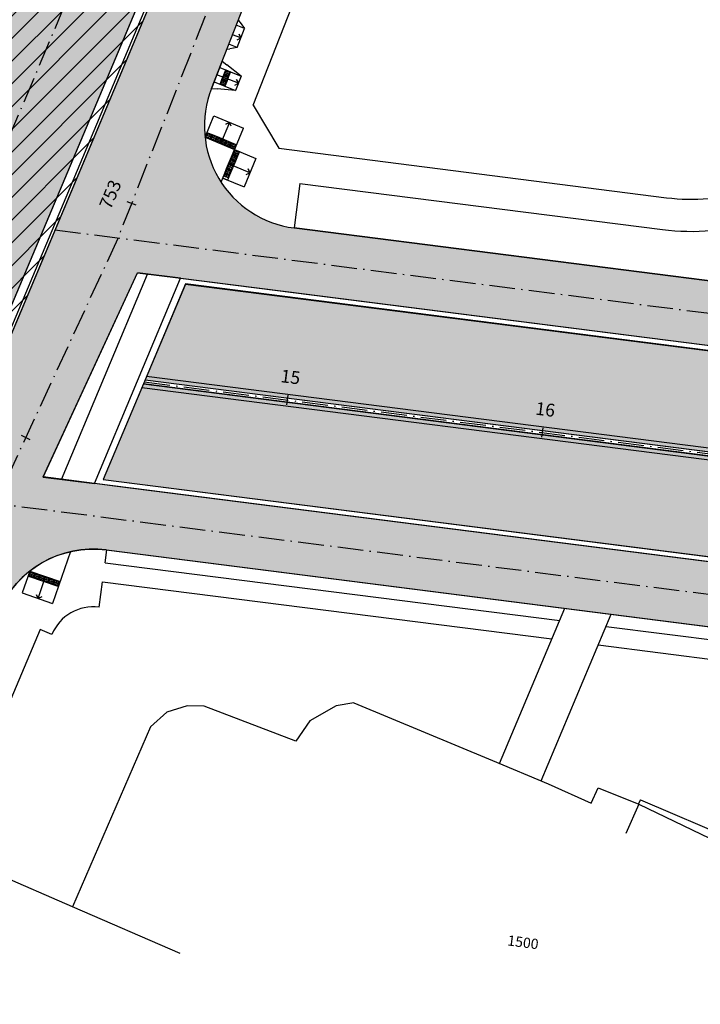
# Model space of a CAD drawing. Extents: x -315 to 4091, y -184 to 2219.
# Drawn here: x 511 to 564, y 1702 to 1779 of the extents above; entities that cross this region are included whole.
import ezdxf
from ezdxf.enums import TextEntityAlignment as Align

# ---------------------------------------------------------------- set-up
doc = ezdxf.new("R2010")
doc.units = 0
doc.header["$MEASUREMENT"] = 0
doc.linetypes.add('LIN3', pattern=[3, 2, -0.5, 0, -0.5])
doc.layers.get('0').update_dxf_attribs({"linetype": 'CONTINUOUS'})
for name, color, linetype in [('A-02', 2, 'CONTINUOUS'), ('BORDO DE RUA', 3, 'CONTINUOUS'), ('HACHURA 4', 251, 'CONTINUOUS'), ('HACHURA 5', 250, 'CONTINUOUS'), ('MEIO FIO NÍVEL PISO VIADUTO', 3, 'CONTINUOUS'), ('NÍVEL VITOR FERREIRA', 51, 'CONTINUOUS'), ('PG-EIXO', 3, 'LIN3'), ('PG-EST', 2, 'CONTINUOUS'), ('VIADUTO', 7, 'CONTINUOUS')]:
    doc.layers.add(name, color=color, linetype=linetype)
doc.styles.add('2mm', font='simplex', dxfattribs={"height": 2})
doc.styles.add('PLANTA', font='romans.shx', dxfattribs={"height": 1.25})

# ---------------------------------------------------------------- blocks, each defined once
blk = doc.blocks.new('lbl_tic')
at = {"lineweight": -2}
blk.add_line((-6.984919309616089e-10, -0.02498999889940023), (-3.492459654808044e-10, 0.02498999892850406), dxfattribs=at)
blk = doc.blocks.new('RAMPA-1')
at = {"color": 250}
for points, elevation in [([(-1.200000000885211, 0.900000000372529), (-0.7999999996973202, 0.9000000013038516), (-0.8000000002793968, 0.5000000009313226), (-1.200000000303135, 0.5000000009308678), (-1.200000000885211, 0.900000000372529)], -1.179177000193576e-07), ([(-0.7999999996973202, 0.9000000013038516), (-0.4000000008381903, 0.900000000372529), (-0.3999999989755452, 0.5000000009317773), (-0.8000000002793968, 0.5000000009313226), (-0.7999999996973202, 0.9000000013038516)], -1.179177000193577e-07), ([(-0.4000000008381903, 0.900000000372529), (-6.994014274686085e-10, 0.9000000003720743), (-1.168700709829189e-10, 0.5000000018630999), (-0.3999999989755452, 0.5000000009317773), (-0.4000000008381903, 0.900000000372529)], -1.179177000193577e-07)]:
    blk.add_lwpolyline(points, dxfattribs=dict(at, elevation=elevation))
for centre in [(-1.134000000427932, 0.8340000007301569), (-0.9999999996512088, 0.8340000007301569), (-0.866000000038639, 0.8339999997988343), (-0.7340000002882334, 0.8340000007301569), (-0.6000000007920789, 0.8340000016614795), (-0.4660000011790544, 0.8340000016614795), (-0.3340000002649504, 0.8340000007301569), (-0.2000000007687959, 0.8340000016614795), (-0.06599999987520278, 0.8340000007301569), (-1.134000000776723, 0.7000000011175871), (-1.134000001125969, 0.5659999996423721), (-1.000000000000455, 0.7000000011171323), (-1.000000000349246, 0.56600000057324), (-0.8660000005043003, 0.7000000011171323), (-0.8659999996889383, 0.5660000015050173), (-0.7339999995897415, 0.7000000011175871), (-0.7339999998225721, 0.5659999996423721), (-0.6000000011413249, 0.7000000001862645), (-0.6000000003264176, 0.5660000005736947), (-0.4660000003646019, 0.7000000011175871), (-0.4660000007138478, 0.5660000005736947), (-0.3340000006141963, 0.7000000011175871), (-0.3339999997992891, 0.5660000005736947), (-0.1999999998374733, 0.7000000001858098), (-0.2000000003031346, 0.5660000015050173), (-0.06600000034086406, 0.7000000011171323), (-0.06600000069056478, 0.5660000015050173)]:
    blk.add_circle(centre, 0.03000000000034119, dxfattribs=at)
at = {"layer": 'A-02', "color": 51}
for p, q in [((-1.200000001350872, 1.800000000745058), (-1.607349536847778, 0.4313055537641048)), ((-1.199999998906151, 9.313225746154785e-10), (-1.200000001350872, 1.800000000745058)), ((-1.200000001350872, 1.800000000745058), (-1.164607965620235e-09, 1.800000000745058)), ((-1.164607965620235e-09, 1.800000000745058), (0.4073495384072885, 0.4313055537636501)), ((0, 0), (-1.164607965620235e-09, 1.800000000745058))]:
    blk.add_line(p, q, dxfattribs=at)
blk = doc.blocks.new('RAMPA-CILCOVIA')
at = {"layer": 'A-02', "color": 51}
for p, q in [((-2.273736754432321e-13, 0.7000065194786202), (-0.3000000000001819, 0.1928121336119375)), ((-2.273736754432321e-13, 0.7000065194786202), (0, 0)), ((0, 0.7000065194787339), (1.599999999999682, 0.7000065194795297)), ((1.599999999999795, 0.7000065194797571), (1.600000000000136, 0)), ((1.899999999999864, 0.2000065189005227), (1.599999999999795, 0.7000065194797571))]:
    blk.add_line(p, q, dxfattribs=at)

msp = doc.modelspace()

# ---------------------------------------------------------------- hatches: boundary and pattern name
h = msp.add_hatch(color=41)
edge = h.paths.add_edge_path()
edge.add_line((654.4216014535132, 1752.904000187767), (650.7652732979086, 1749.493536228343))
edge.add_arc((650.0340392510516, 1748.81140957682), 1.000000000000165, -97.25623592901172, 43.0100514436736, ccw=False)
edge.add_line((649.9077323153315, 1747.819418368195), (636.4740778449432, 1749.529880836942))
edge.add_arc((636.6003847806633, 1750.521872045567), 0.9999999999996882, 140.6535995841282, 262.7437640709867, ccw=False)
edge.add_line((635.827057761825, 1751.155879397206), (631.9604100846782, 1754.325900806808))
edge.add_arc((624.2271147298488, 1760.665943626459), 10.00000000000138, 262.7446258070852, 320.6538270159166, ccw=False)
edge.add_line((622.9641945695794, 1750.7460125446), (532.2088522102904, 1762.301587931841))
edge.add_line((532.2088522102904, 1762.301587931841), (531.5773175313607, 1757.341631886853))
edge.add_line((531.5773175313607, 1757.341631886853), (636.9087179355229, 1743.93013558886))
edge.add_line((636.9087179355229, 1743.93013558886), (636.8581951612578, 1743.533339105643))
edge.add_line((636.8581951612578, 1743.533339105643), (523.745879968279, 1757.935553358785))
edge.add_line((523.745879968279, 1757.935553358785), (520.6024238895507, 1750.472826239952))
edge.add_line((520.6024238895507, 1750.472826239952), (659.7209437361107, 1732.759328584237))
edge.add_arc((688.7705229535686, 1960.917435929335), 230.0000000000187, 262.7440192117074, 265.0374122283883)
edge.add_line((668.8743172055174, 1731.779614963786), (675.0660028527363, 1731.241986339035))
edge.add_line((675.0660028527363, 1731.241986339035), (676.6434071186486, 1743.088440461464))
edge.add_line((676.6434071186486, 1743.088440461464), (672.5706217881743, 1743.607014648935))
edge.add_arc((676.359570387136, 1773.366783944317), 29.99999999999875, 223.0073984320518, 262.74426362780105, ccw=False)
h = msp.add_hatch(color=41)
edge = h.paths.add_edge_path()
edge.add_line((520.4736357153597, 1750.167076461344), (517.3380656534518, 1742.723071153827))
edge.add_line((517.3380656534518, 1742.723071153827), (634.8499148828523, 1727.760678886928))
edge.add_line((634.8499148828523, 1727.760678886928), (634.7993921085917, 1727.36388240373))
edge.add_line((634.7993921085917, 1727.36388240373), (518.2141256630648, 1742.208295971806))
edge.add_line((518.2141256630648, 1742.208295971806), (517.5825909846335, 1737.248339930621))
edge.add_line((517.5825909846335, 1737.248339930621), (597.4080248651517, 1727.084433374882))
edge.add_arc((596.3975693791344, 1719.148503705917), 7.999999999999451, -7.584554761716788, 82.74376406913672, ccw=False)
edge.add_line((604.3275786321419, 1718.092590240139), (615.2517625025694, 1716.794073963519))
edge.add_arc((623.1817717494741, 1715.738160451895), 8.000000000001538, 82.74376407994589, 172.4154449070421, ccw=False)
edge.add_line((624.1922272339943, 1723.674090121052), (653.0232150457186, 1720.003136499607))
edge.add_line((653.0232150457186, 1720.003136499607), (654.5345544349757, 1719.790995580088))
edge.add_line((654.5345544349757, 1719.790995580088), (666.6485683943465, 1718.222661633313))
edge.add_line((666.6485683943465, 1718.222661633313), (673.2152899514749, 1717.342958707145))
edge.add_line((673.2152899514749, 1717.342958707145), (674.8632731045027, 1729.719466897701))
edge.add_line((674.8632731045027, 1729.719466897701), (672.6141420773074, 1730.177361069125))
edge.add_arc((626.7306075838887, 1504.800562657213), 230.0000000000273, 78.49265064032896, 81.76412641338378)
edge.add_line((659.6777894209736, 1732.428511751797), (520.4736357153597, 1750.167076461344))
at = {"layer": 'HACHURA 4'}
h = msp.add_hatch(color=241, dxfattribs=at)
edge = h.paths.add_edge_path()
edge.add_line((419.9126483944374, 1584.872963301898), (419.9126483816171, 1584.872963278586))
edge.add_line((419.9126483816171, 1584.872963278586), (424.2610315668335, 1593.776475609399))
edge.add_line((424.2610315668335, 1593.776475609399), (444.6599842880632, 1635.54425902957))
edge.add_line((444.6599842880632, 1635.54425902957), (462.4041697292469, 1671.876285709968))
edge.add_arc((13.12352048837192, 1891.300300388646), 500.0000000000105, 333.9695960424039, 337.1581606936983)
edge.add_line((473.9134849404663, 1697.205971104537), (476.5903810660229, 1703.561060792559))
edge.add_line((476.5903810660229, 1703.561060792559), (513.0491549324752, 1790.116073380099))
edge.add_line((513.0491549324752, 1790.116073380099), (525.8933496638247, 1820.608855193825))
edge.add_arc((-293.8519971629603, 2165.90266699111), 889.5000000616442, 337.1581606953106, 337.7057827997629)
edge.add_arc((-293.8519971006999, 2165.902666980922), 889.5000000001728, 337.7057827988486, 338.5293613365386)
edge.add_line((533.9213817509808, 1840.323977161119), (535.6417191203554, 1844.697879758109))
edge.add_line((535.6417191203554, 1844.697879758109), (552.1047984008737, 1886.55473092566))
edge.add_line((552.1047984008737, 1886.55473092566), (569.9930674417274, 1932.035081358567))
edge.add_arc((1500.598785073349, 1566.01186035857), 999.9999999999391, 157.1582388982708, 158.5294329578718, ccw=False)
edge.add_line((579.0183263208046, 1954.199261036809), (592.7104403663388, 1986.705047105123))
edge.add_line((592.7104403663388, 1986.705047105123), (647.268769541447, 2116.229339013533))
edge.add_line((647.268769541447, 2116.229339013533), (656.9396085280669, 2112.139706663154))
edge.add_line((656.9396085280669, 2112.139706663154), (588.69544541502, 1950.124537992187))
edge.add_arc((1500.598785083724, 1566.011860354192), 989.5000000106957, 157.1581606949173, 158.5293613363113)
edge.add_line((579.7648802145222, 1928.192988609799), (565.0326364746679, 1890.736731306899))
edge.add_line((565.0326364746679, 1890.736731306899), (543.6927369933373, 1836.480721156402))
edge.add_arc((-293.8519970093093, 2165.902666949192), 899.99999990304, 337.88013943226434, 338.52936133834663, ccw=False)
edge.add_arc((211.5447399114687, 1957.490172679877), 353.3354670899008, 338.3286991674479, 338.32901583206933, ccw=False)
edge.add_arc((211.5447403442886, 1957.49017261963), 353.3354666654254, 336.9504133471219, 338.32869915060894, ccw=False)
edge.add_line((536.6721471616265, 1819.14957358989), (523.8279524309246, 1788.656791777709))
edge.add_line((523.8279524309246, 1788.656791777709), (487.3691785656965, 1702.101779190665))
edge.add_line((487.3691785656965, 1702.101779190665), (483.5900741990417, 1693.129990199232))
edge.add_arc((13.12352050175059, 1891.300300394897), 510.4999999910405, 333.96959604253084, 337.15816069368964, ccw=False)
edge.add_line((471.8390633691197, 1667.26838141292), (428.4849333734455, 1578.498828543496))
edge.add_arc((435.6734237613073, 1574.988044308654), 7.999999999999564, 153.9695960425392, 187.1587468682237)
edge.add_line((427.7357862857107, 1573.991093303841), (427.9725869173717, 1572.105551189325))
edge.add_arc((420.0349392425901, 1571.108681392922), 7.999999999996654, -24.63172727968879, 7.1581606867355845, ccw=False)
edge.add_arc((-813.1163405453262, 2126.439071950335), 1360.425017568494, 335.38592418541714, 335.7540434893457, ccw=False)
edge.add_arc((439.3589033912831, 1553.217197663513), 16.99999999999489, 157.1581606595798, 182.0457373249532)
edge.add_arc((423.369100999485, 1552.64604140547), 0.9999999999994438, 182.0457373244154, 242.7251432539739)
edge.add_line((422.9108414433313, 1551.757222988023), (417.8001926260849, 1541.844851859325))
edge.add_arc((410.2003104077025, 1539.346494345499), 8.0000000000112, 18.19757366318735, 25.47514837182142)
edge.add_arc((416.9711071945726, 1542.572375756167), 0.4999999999998659, 25.47709530945291, 157.1581451670591)
edge.add_line((416.5103172827185, 1542.766470210321), (395.4862485394251, 1492.854282735774))
edge.add_arc((533.7232220956948, 1434.625946489556), 149.9999999999982, 157.1581451670538, 167.1337188359258)
edge.add_line((387.4893607262866, 1468.027410364544), (381.3799388695452, 1465.435614750013))
edge.add_line((381.3799388695452, 1465.435614750013), (381.699777589949, 1466.574715458266))
edge.add_arc((381.2183934196005, 1466.709879360762), 0.5000000000000508, 344.3162259168205, 517.1581451687366)
edge.add_line((380.7576035077409, 1466.903973814902), (373.802343082084, 1450.39183876863))
edge.add_line((373.802343082084, 1450.39183876863), (364.1314783577973, 1454.481482003205))
edge.add_line((364.1314783577973, 1454.481482003205), (408.1616375515614, 1559.011354488485))
edge.add_arc((878.6281912587824, 1360.841044293309), 510.5000000000014, 153.969596039698, 157.1581606941729, ccw=False)
at = {"layer": 'HACHURA 5'}
h = msp.add_hatch(color=241, dxfattribs=at)
edge = h.paths.add_edge_path()
edge.add_arc((573.7827607689242, 1892.493203610585), 1.000000000000202, 12.580966484609178, 158.5306872400668, ccw=False)
edge.add_arc((607.9423818845262, 1900.116869739148), 34.00000000001828, 192.5809664845308, 193.6997684468906)
edge.add_line((574.9096792617856, 1892.064506270027), (579.0836280550238, 1893.500103078622))
edge.add_arc((608.5964220173437, 1898.884802934474), 29.99999999999937, 157.9000655750904, 190.3400548853184, ccw=False)
edge.add_arc((1504.086759918802, 1535.265077499881), 996.4999999999974, 157.1581606947445, 157.9000655750931, ccw=False)
edge.add_line((585.7323607587359, 1922.095075746333), (585.7323607513563, 1922.095075735149))
edge.add_line((585.7323607513563, 1922.095075735149), (664.4460216456737, 2108.965372981913))
edge.add_line((664.4460216456737, 2108.965372981913), (657.9987956545756, 2111.691794549142))
edge.add_line((657.9987956545756, 2111.691794549142), (590.8418192037416, 1952.257663173807))
edge.add_line((590.8418192037416, 1952.257663173808), (538.5127414470417, 1819.212660951199))
edge.add_line((538.5127414470417, 1819.212660951199), (528.6747808790569, 1794.199961669188))
edge.add_arc((521.2299387986691, 1797.128156743056), 7.999999999533769, 301.59868805348316, 338.52936133827103, ccw=False)
edge.add_line((525.4216700237957, 1790.314245287156), (489.5583662937652, 1705.020720713738))
edge.add_arc((481.5708258233817, 1705.467035927274), 8.000000002240466, 337.15816069542393, 356.8018422554174, ccw=False)
edge.add_line((488.9434652567734, 1702.36152665808), (441.1931646518879, 1588.999846276576))
edge.add_line((441.1931646518879, 1588.999846276576), (429.1934858539289, 1560.511988915614))
edge.add_line((429.1934858539289, 1560.511988915614), (424.2293616314864, 1552.13618687227))
edge.add_arc((423.36910099948, 1552.646041405467), 1.00000000000086, 242.7251432539806, 329.34585924175116, ccw=False)
edge.add_line((422.9108414433258, 1551.757222988019), (417.8001926260786, 1541.844851859321))
edge.add_arc((410.2003104024166, 1539.346494346053), 8.000000004852149, -22.836123044049828, 18.197573647574586, ccw=False)
edge.add_line((417.573259630627, 1536.2417206416), (388.1195846734545, 1466.297669733155))
edge.add_arc((387.658775352681, 1466.491718087161), 0.4999999938041467, 167.6930457085326, 337.163876955959, ccw=False)
edge.add_arc((533.7232220958858, 1434.625946489349), 150.000000000234, 167.1337188358653, 167.6930457085096, ccw=False)
edge.add_line((387.4893607262829, 1468.027410364544), (381.3799388695434, 1465.435614750011))
edge.add_line((381.3799388695434, 1465.435614750011), (376.8002459242098, 1449.124076947345))
edge.add_line((376.8002459242098, 1449.124076947345), (384.8903557808871, 1445.745833308629))
edge.add_line((384.8903557808871, 1445.745833308629), (410.1037570117833, 1505.620446737551))
edge.add_arc((683.3636872164138, 1390.549770435724), 296.4999999999989, 153.603872519365, 157.1638767566932, ccw=False)
edge.add_arc((424.9421749475118, 1518.809553675262), 7.999999999999763, 82.47099572386583, 153.6038725193743, ccw=False)
edge.add_line((425.9903994659662, 1526.740582950136), (429.9502121431087, 1526.217224304894))
edge.add_line((429.9502121431087, 1526.217224304894), (434.3774612497564, 1536.727745200702))
edge.add_arc((435.1636296410275, 1542.676017156537), 6.000000000000036, 153.6671679669516, 262.470995700457, ccw=False)
edge.add_arc((157.7797044956383, 1679.965521747915), 303.5000000000149, 333.667167966949, 337.1582964101774)
edge.add_line((437.4794919862143, 1562.150926396848), (447.6473912991087, 1586.290044631455))
edge.add_line((447.6473912991087, 1586.290044631455), (475.4982726214284, 1652.409475644459))
edge.add_arc((480.1061722659842, 1650.468532351701), 5.000000000000236, 67.72089730835779, 157.1581606947237, ccw=False)
edge.add_line((482.0017656934087, 1655.095272625145), (483.0296358271025, 1654.674134496697))
edge.add_line((483.0296358271025, 1654.674134496697), (487.1016456173611, 1663.396857123337))
edge.add_line((487.1016456173611, 1663.396857123337), (485.610780699174, 1664.103659338017))
edge.add_arc((487.7526506291351, 1668.621666996613), 5.000000000000618, 157.1581606957054, 244.6355866091861, ccw=False)
edge.add_line((483.1447509845457, 1670.562610289293), (509.1994954451438, 1732.41791960854))
edge.add_arc((516.5721348764855, 1729.312410340252), 7.999999999999732, 82.74375957689, 157.1581606957012, ccw=False)
edge.add_line((517.5825909847154, 1737.248339929994), (518.2141256632967, 1742.20829597237))
edge.add_line((518.2141256632967, 1742.20829597237), (516.6623567500546, 1742.405877538312))
edge.add_line((516.6623567500546, 1742.405877538312), (512.6615721340313, 1742.915284114787))
edge.add_line((512.6615721340313, 1742.915284114787), (520.0106967209922, 1758.814371180537))
edge.add_line((520.0106967209922, 1758.814371180537), (523.3690031229107, 1758.386769214768))
edge.add_line((523.3690031229107, 1758.386769214768), (531.5773175315944, 1757.341631887414))
edge.add_line((531.5773175315944, 1757.341631887414), (532.2088522103777, 1762.301587931247))
edge.add_arc((533.2193083186094, 1770.237517520989), 7.9999999999997, 158.5293613394074, 262.74375957687676, ccw=False)
edge.add_line((525.7744662377299, 1773.16571259488), (543.1240952138342, 1817.276587939436))
edge.add_line((543.1240952138342, 1817.276587939436), (560.2050774575837, 1860.704437581342))
edge.add_arc((571.8377084998992, 1856.129298781991), 12.49999999999896, 109.6116940853197, 158.5301789818235, ccw=False)
edge.add_line((567.6421605378619, 1867.904160874526), (566.2995851903142, 1871.672116743281))
edge.add_arc((565.963941239117, 1872.61410566998), 0.9999999999992639, 158.5293613402952, 289.6117010335439, ccw=False)
edge.add_line((565.033335979002, 1872.980130054201), (572.8521470387714, 1892.859206459278))
h = msp.add_hatch(color=256, dxfattribs=at)
edge = h.paths.add_edge_path()
edge.add_arc((573.7827662510235, 1892.493201302054), 1.000000000000202, 12.580966484609178, 158.5306872400668, ccw=False)
edge.add_arc((607.9423873666256, 1900.116867430618), 34.00000000001828, 192.5809664845308, 193.6997684468906)
edge.add_line((574.909684743885, 1892.064503961496), (579.0836335371232, 1893.500100770091))
edge.add_arc((608.596427499443, 1898.884800625944), 29.99999999999937, 157.9000655750904, 190.3400548853184, ccw=False)
edge.add_arc((1504.086765400901, 1535.26507519135), 996.4999999999974, 157.1581606947445, 157.9000655750931, ccw=False)
edge.add_line((585.7323662408353, 1922.095073437802), (585.7323662334557, 1922.095073426618))
edge.add_line((585.7323662334557, 1922.095073426618), (664.446027127773, 2108.965370673382))
edge.add_line((664.446027127773, 2108.965370673382), (657.998801136675, 2111.691792240612))
edge.add_line((657.998801136675, 2111.691792240612), (590.841824685841, 1952.257660865277))
edge.add_line((590.841824685841, 1952.257660865277), (538.512746929141, 1819.212658642668))
edge.add_line((538.512746929141, 1819.212658642668), (528.6747863611563, 1794.199959360657))
edge.add_arc((521.2299442807684, 1797.128154434525), 7.999999999533769, 301.59868805348316, 338.52936133827103, ccw=False)
edge.add_line((525.4216755058951, 1790.314242978626), (489.5583717758645, 1705.020718405207))
edge.add_arc((481.5708313054811, 1705.467033618743), 8.000000002240466, 337.15816069542393, 356.8018422554174, ccw=False)
edge.add_line((488.9434707388727, 1702.36152434955), (441.1931701339872, 1588.999843968046))
edge.add_line((441.1931701339872, 1588.999843968046), (429.1934913360283, 1560.511986607084))
edge.add_line((429.1934913360283, 1560.511986607084), (424.2293671135858, 1552.136184563739))
edge.add_arc((423.3691064815794, 1552.646039096936), 1.00000000000086, 242.7251432539806, 329.34585924175116, ccw=False)
edge.add_line((422.9108469254252, 1551.757220679488), (417.8001981081779, 1541.84484955079))
edge.add_arc((410.2003158845159, 1539.346492037522), 8.000000004852149, -22.836123044049828, 18.197573647574586, ccw=False)
edge.add_line((417.5732651127264, 1536.241718333069), (388.1195901555539, 1466.297667424625))
edge.add_arc((387.6587808347804, 1466.491715778631), 0.4999999938041467, 167.6930457085326, 337.163876955959, ccw=False)
edge.add_arc((533.7232275779852, 1434.625944180818), 150.000000000234, 167.1337188358653, 167.6930457085096, ccw=False)
edge.add_line((387.4893662083823, 1468.027408056013), (381.3799443516427, 1465.435612441481))
edge.add_line((381.3799443516427, 1465.435612441481), (376.8002514063091, 1449.124074638814))
edge.add_line((376.8002514063091, 1449.124074638814), (384.8903612629865, 1445.745831000098))
edge.add_line((384.8903612629865, 1445.745831000098), (410.1037624938826, 1505.620444429021))
edge.add_arc((683.3636926985132, 1390.549768127194), 296.4999999999989, 153.603872519365, 157.1638767566932, ccw=False)
edge.add_arc((424.9421804296112, 1518.809551366732), 7.999999999999763, 82.47099572386583, 153.6038725193743, ccw=False)
edge.add_line((425.9904049480656, 1526.740580641605), (429.9502176252081, 1526.217221996363))
edge.add_line((429.9502176252081, 1526.217221996363), (434.3774667318557, 1536.727742892172))
edge.add_arc((435.1636351231268, 1542.676014848006), 6.000000000000036, 153.6671679669516, 262.470995700457, ccw=False)
edge.add_arc((157.7797099777376, 1679.965519439384), 303.5000000000149, 333.667167966949, 337.1582964101774)
edge.add_line((437.4794974683136, 1562.150924088318), (447.647396781208, 1586.290042322925))
edge.add_line((447.647396781208, 1586.290042322925), (475.4982781035278, 1652.409473335929))
edge.add_arc((480.1061777480836, 1650.46853004317), 5.000000000000236, 67.72089730835779, 157.1581606947237, ccw=False)
edge.add_line((482.0017711755081, 1655.095270316614), (483.0296413092019, 1654.674132188166))
edge.add_line((483.0296413092019, 1654.674132188166), (487.1016510994605, 1663.396854814807))
edge.add_line((487.1016510994605, 1663.396854814807), (485.6107861812734, 1664.103657029486))
edge.add_arc((487.7526561112345, 1668.621664688083), 5.000000000000618, 157.1581606957054, 244.6355866091861, ccw=False)
edge.add_line((483.144756466645, 1670.562607980763), (509.1995009272432, 1732.417917300009))
edge.add_arc((516.5721403585849, 1729.312408031721), 7.999999999999732, 82.74375957689, 157.1581606957012, ccw=False)
edge.add_line((517.5825964668147, 1737.248337621463), (518.2141311453961, 1742.208293663839))
edge.add_line((518.2141311453961, 1742.208293663839), (516.662362232154, 1742.405875229781))
edge.add_line((516.662362232154, 1742.405875229781), (512.6615776161307, 1742.915281806257))
edge.add_line((512.6615776161307, 1742.915281806257), (520.0107022030916, 1758.814368872007))
edge.add_line((520.0107022030916, 1758.814368872007), (523.3690086050101, 1758.386766906237))
edge.add_line((523.3690086050101, 1758.386766906237), (531.5773230136938, 1757.341629578884))
edge.add_line((531.5773230136938, 1757.341629578884), (532.2088576924771, 1762.301585622717))
edge.add_arc((533.2193138007087, 1770.237515212458), 7.9999999999997, 158.5293613394074, 262.74375957687676, ccw=False)
edge.add_line((525.7744717198293, 1773.165710286349), (543.1241006959335, 1817.276585630905))
edge.add_line((543.1241006959335, 1817.276585630905), (560.205082939683, 1860.704435272812))
edge.add_arc((571.8377139819986, 1856.12929647346), 12.49999999999896, 109.6116940853197, 158.5301789818235, ccw=False)
edge.add_line((567.6421660199612, 1867.904158565995), (566.2995906724136, 1871.67211443475))
edge.add_arc((565.9639467212164, 1872.614103361449), 0.9999999999992639, 158.5293613402952, 289.6117010335439, ccw=False)
edge.add_line((565.0333414611014, 1872.980127745671), (572.8521525208707, 1892.859204150747))
h = msp.add_hatch(dxfattribs=at)
h.set_pattern_fill('ANSI31', color=1, scale=10, style=0)
h.set_pattern_definition([(45, (-558.9147179352403, -183.0438263979249), (-0.8838834764831843, 0.8838834764831844), [])])
h.paths.add_polyline_path([(540.8003717245615, 1826.889338346421), (528.6844526075774, 1828.523075894448), (516.5790728299407, 1799.784286628834), (476.077095567859, 1703.630551685753), (488.2792361321517, 1701.978571543865)])

# ---------------------------------------------------------------- linework, layer by layer
at = {"color": 6}
for points in [[(440.5659611135161, 1678.550321242479), (427.4512700127698, 1680.325846521658), (479.8822035517087, 1804.724366115663), (516.5757909499885, 1799.776520959227), (528.6811707276252, 1828.51531022484), (540.7970898446092, 1826.881572676813), (488.2759542521994, 1701.970805874258), (451.5393181912382, 1706.944375301089), (440.5659611135168, 1678.550321242479)], [(440.5692429934684, 1678.558086912086), (427.4545518927221, 1680.333612191265), (479.885485431661, 1804.732131785271), (516.5790728299407, 1799.784286628834), (528.6844526075774, 1828.523075894448), (540.8003717245615, 1826.889338346421), (488.2792361321517, 1701.978571543865), (451.5426000711905, 1706.952140970696), (440.5692429934688, 1678.558086912086)]]:
    msp.add_lwpolyline(points, dxfattribs=at)
at = {"layer": 'BORDO DE RUA'}
for points in [[(579.7648802145227, 1928.192988609799), (565.0326364746684, 1890.736731306899), (543.6927369933378, 1836.480721156403, -0.002832772536555161), (539.9063502582298, 1827.011802234349, -1.381710067346709e-06), (539.9056291201027, 1827.009987434171, -0.006013978828924002), (536.672147161627, 1819.14957358989), (523.827952430925, 1788.656791777709), (487.369178565697, 1702.101779190666), (483.5900741990422, 1693.129990199232, -0.0139136356330425), (471.8390633691201, 1667.26838141292), (428.484933373446, 1578.498828543496, 0.145835877539365), (427.7357862857111, 1573.991093303841), (427.9725869173722, 1572.105551189325, -0.1396060600666319), (427.3069828909461, 1567.774407682448, -0.001606224854754694), (423.6920446038471, 1559.8164048685, 0.1090214153719879), (422.369738349998, 1552.610344139352, 0.2711290343845996), (422.9108414433317, 1551.757222988023)], [(434.3774612497568, 1536.727745200702, -0.5139513046379622), (429.7862352924908, 1545.337526130844, 0.0152340998207921), (437.4794919862147, 1562.150926396849), (447.6473912991091, 1586.290044631456), (475.4982726214289, 1652.40947564446, -0.4113397973822552), (482.0017656934092, 1655.095272625145), (483.029635827103, 1654.674134496697), (487.1016456173616, 1663.396857123338), (485.6107806991745, 1664.103659338017, -0.4013762960282419), (483.1447509845461, 1670.562610289293), (509.1994954451443, 1732.41791960854, -0.3366071363035685), (517.5825909847158, 1737.248339929994)]]:
    msp.add_lwpolyline(points, format="xyb", dxfattribs=at)
msp.add_lwpolyline([(518.2141256632972, 1742.20829597237), (516.6623567500551, 1742.405877538312), (512.6615721340318, 1742.915284114787), (520.0106967209927, 1758.814371180537), (523.3690031229112, 1758.386769214768), (531.5773175315949, 1757.341631887415)], dxfattribs=at)
at = {"layer": 'MEIO FIO NÍVEL PISO VIADUTO'}
for p, q in [((529.0172533789812, 1771.84876886273, -7.733253096848713e-09), (566.6341221438095, 1867.488451487897)), ((525.7711843577674, 1773.15794692522), (560.2019228721322, 1860.696995553925)), ((529.0172533789812, 1771.84876886273, -7.733253096849086e-09), (530.9992934866307, 1768.495854174289, -3.450684475157702e-09)), ((530.9992934866307, 1768.495854174289, -3.450684475158244e-09), (561.1966992593359, 1764.65091910122, -2.481012940350681e-09)), ((532.6476452278118, 1765.765791413758), (532.2055709527478, 1762.293822183576)), ((532.6476452278118, 1765.765791413758, -3.394680147045792e-09), (560.8809319200057, 1762.170941079663, -2.333842619008651e-09)), ((532.2055709527483, 1762.293822183576), (622.960763492558, 1750.73826587235)), ((532.205570952746, 1762.293822183571), (622.9607634925571, 1750.73826587235)), ((512.6582902540802, 1742.907518445182), (520.0074148410406, 1758.806605510933)), ((512.6582902540792, 1742.90751844518), (520.0074148410397, 1758.806605510928)), ((523.365721242961, 1758.379003545164), (520.0074148410397, 1758.806605510932)), ((523.36572124296, 1758.379003545161), (520.0074148410392, 1758.806605510928)), ((514.0853732541375, 1742.725812721603), (520.7920196260623, 1758.706704397613)), ((514.0853732541375, 1742.725812721599), (520.7920196260604, 1758.706704397609)), ((516.6590748709984, 1742.3981118699), (523.3657212431101, 1758.379003546358)), ((516.6590748709962, 1742.398111869896), (523.3657212431096, 1758.379003546354)), ((523.3657212429619, 1758.379003545166), (636.9054360558059, 1743.922369919817)), ((523.36572124296, 1758.379003545161), (636.905436055805, 1743.922369919814)), ((523.742598088563, 1757.927787689742), (517.3347837737344, 1742.715305484784)), ((523.7425980885625, 1757.92778768974), (517.3347837737331, 1742.715305484783)), ((523.742598088563, 1757.927787689742), (636.8549132815031, 1743.525573436607)), ((523.7425980885625, 1757.92778768974), (636.8549132815017, 1743.525573436602)), ((520.5991420098333, 1750.465060570906), (659.7166458518125, 1732.75169227967)), ((520.4703538356409, 1750.159310792299), (659.6745075749375, 1732.420746078461)), ((512.6582902540797, 1742.907518445184), (516.659074870998, 1742.3981118699)), ((512.6582902540792, 1742.90751844518), (516.6590748709962, 1742.398111869896)), ((517.3347837737344, 1742.715305484784), (634.8466330029225, 1727.752913217915)), ((517.3347837737331, 1742.715305484783), (634.8466330029207, 1727.752913217911)), ((634.7961102287684, 1727.356116734704), (516.6590748701049, 1742.398111868709)), ((634.7961102287666, 1727.356116734699), (516.6590748701035, 1742.398111868706)), ((517.4985493674742, 1736.242783679942), (517.6248563032107, 1737.234774888564)), ((517.5793084824447, 1737.240574340839), (597.4047429851778, 1727.076667707066)), ((517.5793084824429, 1737.240574340834), (597.4047429851764, 1727.076667707062)), ((517.4985493674742, 1736.242783679942), (552.8795674374053, 1731.737836522298)), ((517.0109275437055, 1732.776613866176), (517.2895685859305, 1734.757282331697)), ((517.2895685859305, 1734.757282331697), (552.2750568063109, 1730.302696672075)), ((548.1968154151443, 1720.620738343731), (553.2825745248012, 1732.694596422447)), ((551.4232116970709, 1719.264135228084), (556.8870809772745, 1732.235646624405)), ((556.484073889879, 1731.278886724256), (594.0898697161099, 1726.490666026836)), ((512.4217436883539, 1731.051494516635), (499.0049618561118, 1699.199361345602)), ((513.3433235344921, 1730.663305662023), (512.4217436883539, 1731.051494516635)), ((555.8795632587846, 1729.843746874032), (593.8947680761196, 1725.003397493738)), ((559.159734384157, 1717.794623365149), (558.9986834702725, 1717.45913092716)), ((514.934524426604, 1709.465850797555), (507.8701642382964, 1712.531683065471))]:
    msp.add_line(p, q, dxfattribs=at)
for points in [[(487.365896685739, 1702.094013521058), (523.8246705509675, 1788.649026108101), (536.6688652815612, 1819.141807920028, 0.006015360573302665), (539.9030683699923, 1827.004036543896)], [(631.9604100846786, 1754.325900806808), (631.9604100846777, 1754.325900806808, -0.2581949451444417), (622.9641945695789, 1750.746012544601), (532.2088522102899, 1762.301587931841)], [(531.5773175313602, 1757.341631886853), (636.9087179355224, 1743.93013558886), (636.8581951612573, 1743.533339105643), (523.7458799682786, 1757.935553358786), (520.6024238895502, 1750.472826239952), (659.7209437361103, 1732.759328584237, 0.01000714882448874), (668.874317205517, 1731.779614963786), (675.0660028527359, 1731.241986339035), (676.6434071186482, 1743.088440461465), (672.5706217881739, 1743.607014648935, -0.1751433805058954), (654.4216014535127, 1752.904000187767)], [(615.2517625025689, 1716.794073963519, -0.4125362050151132), (624.1922272339939, 1723.674090121053), (653.0232150457182, 1720.003136499607), (654.5345544349752, 1719.790995580089), (666.6485683943461, 1718.222661633313), (673.2152899514745, 1717.342958707146), (674.8632731045022, 1729.719466897701), (672.614142077307, 1730.177361069125, 0.01427547552045504), (659.6777894209731, 1732.428511751797), (520.4736357153593, 1750.167076461344), (517.3380656534514, 1742.723071153827), (634.8499148828519, 1727.760678886928), (634.7993921085913, 1727.36388240373), (518.2141256630644, 1742.208295971807)], [(517.582590984633, 1737.248339930621), (597.4080248651512, 1727.084433374883, -0.4158929098075259), (604.3275786321415, 1718.092590240139)]]:
    msp.add_lwpolyline(points, format="xyb", dxfattribs=at)
for points in [[(520.7200441654611, 1750.752088534056), (659.7545379323622, 1733.049289636511)], [(520.3494447584342, 1749.872266396964), (659.6366099473091, 1732.123105152947)], [(536.8579538612241, 1725.324547179546), (535.4864268069853, 1725.103114682924), (533.4361843188278, 1723.936565074571), (532.3340904061872, 1722.348899663737), (525.1942229633257, 1725.072271688964), (523.8827275652022, 1725.11003186445), (522.2851669753134, 1724.614026973666), (521.0104267652093, 1723.466082652006), (514.9345244266067, 1709.465850797553)], [(536.8579538612241, 1725.324547179546), (547.6467076562369, 1720.851629494136)], [(547.6467076562369, 1720.851629494136), (551.9741858568343, 1719.035300958618)], [(551.9741858568343, 1719.035300958618), (555.3360668997095, 1717.523586662871)], [(555.3360668997095, 1717.523586662871), (555.8728470509557, 1718.717324805708), (559.0442907351919, 1717.437237462917), (559.0436217311349, 1717.435749673813)], [(559.159734384157, 1717.794623365149), (566.4549543534401, 1714.68253236349), (578.8249087333854, 1709.395521559647)]]:
    msp.add_lwpolyline(points, dxfattribs=at)
for centre, radius, start, end in [((533.2160264386587, 1770.229751851386), 8.000000000000002, 158.5293731852288, 262.7437595787542), ((533.2160264386578, 1770.229751851382), 8, 158.5293731852288, 262.7437595768895), ((563.0913032953188, 1779.53078723057, -5.284485577141895e-07), 15.00000000000001, 262.7437640699913, 287.7133217202657), ((563.0913032953188, 1779.53078723057, -5.284485577141895e-07), 17.5, 262.7437640699913, 287.7133217202657), ((516.5688529965335, 1729.304644670643), 8.000000000000002, 82.74375957875417, 157.1581485025218), ((516.5688529965325, 1729.30464467064), 8, 82.74375957688946, 157.1581484960206), ((516.5688529965335, 1729.304644670643), 3.500000000000001, 82.74375957875417, 157.1581485025218)]:
    msp.add_arc(centre, radius, start, end, dxfattribs=at)
at = {"layer": 'NÍVEL VITOR FERREIRA', "lineweight": -2}
for p, q in [((525.7711843577697, 1773.157946925224), (560.2019228721331, 1860.696995553928)), ((527.8545986058236, 1778.454960844866, 3.114708382090159e-08), (527.9880459189674, 1778.291037999512, 3.114503409076365e-08)), ((526.9817462982594, 1776.203859736223, 3.120058598337584e-08), (527.193142598597, 1776.239652986784, 3.119864349296708e-08)), ((526.6026795880114, 1775.271996886097), (525.7711843577697, 1773.157946925224)), ((526.6026795880114, 1775.271996886097), (526.9574359465817, 1774.994385396663)), ((525.7711843577697, 1773.157946925224), (526.220006955378, 1773.119495840745)), ((525.2633234411089, 1769.361123603657), (525.95987148677, 1771.020888894318)), ((525.95987148677, 1771.020888894318), (528.2651010574316, 1770.053461052994)), ((526.5090242371214, 1765.869004040679), (528.2651010574316, 1770.053461052994)), ((525.2633234411089, 1769.361123603657), (527.5685530117696, 1768.393695762334)), ((527.5685530117696, 1768.393695762334), (526.6011251704465, 1766.088466191672)), ((527.5685530117696, 1768.393695762334), (529.2283183024313, 1767.697147716672)), ((529.2283183024313, 1767.697147716672), (528.2995875741578, 1765.484127327399)), ((526.6398398120075, 1766.18066801693), (528.2995875741578, 1765.484127327399)), ((514.7842412487364, 1737.103052258709), (513.3864629328102, 1733.065835473049)), ((511.6129528696586, 1735.584696735112), (511.0240484360249, 1733.883758297646)), ((511.6129528696586, 1735.584696735112), (513.9753673664438, 1734.766773910515)), ((511.0240484360249, 1733.883758297646), (513.3864629328102, 1733.065835473049)), ((559.0442907351921, 1717.437237462917), (558.0211149942322, 1715.161810725543)), ((523.3188884937701, 1705.827155541666), (514.9345244266067, 1709.465850797553))]:
    msp.add_line(p, q, dxfattribs=at)
at = {"layer": 'NÍVEL VITOR FERREIRA', "lineweight": -2, "elevation": 3.118284739572684e-08}
msp.add_lwpolyline([(527.7789966844637, 1776.942882583237), (528.0624728762111, 1777.089380992725), (527.9150207210844, 1777.377721306892), (528.0624728630407, 1777.089380997955), (527.4091327446906, 1777.335224610992)], dxfattribs=at)
at = {"layer": 'NÍVEL VITOR FERREIRA', "lineweight": -2}
for points in [[(527.5768803708308, 1773.412238511336), (527.8624996527553, 1773.55451346016), (527.7193432561464, 1773.845010484129), (527.8624996396632, 1773.554513465581), (526.186451306093, 1774.213749825741)], [(527.3034573972207, 1770.226376047769), (527.167674176668, 1770.515137977889), (526.8740158285684, 1770.37858377833), (527.1676741709505, 1770.515137964924), (526.4707252316005, 1768.854417407167)], [(525.4645874421396, 1769.711495818737), (525.8334254006452, 1769.55671028545), (525.6786398662773, 1769.187872328283), (525.3098019092051, 1769.342657861977), (525.4645874421396, 1769.711495818737)], [(525.8334254006452, 1769.55671028545), (526.2022633591512, 1769.401924752162), (526.0474778247828, 1769.033086794993), (525.6786398677111, 1769.187872328688), (525.8334254006452, 1769.55671028545)], [(526.202263358454, 1769.401924752455), (526.5711013169596, 1769.247139219168), (526.4163157825903, 1768.878301261998), (526.0474778255191, 1769.033086795694), (526.202263358454, 1769.401924752455)], [(526.5711013169596, 1769.247139219168), (526.9399392725975, 1769.092353685063), (526.785153740844, 1768.723515727807), (526.4163157825903, 1768.878301261998), (526.5711013169596, 1769.247139219168)], [(526.9399392725975, 1769.092353685063), (527.3087772297765, 1768.937568151322), (527.1539916972026, 1768.568730195419), (526.785153740844, 1768.723515727807), (526.9399392725975, 1769.092353685063)], [(527.3087772300016, 1768.93756815186), (527.6776151871811, 1768.782782618117), (527.5228296546081, 1768.413944662217), (527.1539916982485, 1768.568730194602), (527.3087772300016, 1768.93756815186)], [(527.7826054352424, 1767.870072270894), (527.6278199019546, 1767.501234312388), (527.258981944786, 1767.656019846755), (527.4137674784818, 1768.024857803829), (527.7826054352424, 1767.870072270894)], [(527.9373909685303, 1768.2389102294), (527.7826054352424, 1767.870072270894), (527.4137674780739, 1768.024857805262), (527.5685530117696, 1768.393695762334), (527.9373909685303, 1768.2389102294)], [(527.4730343689591, 1767.132396354579), (527.3182488348555, 1766.763558398942), (526.9494108775991, 1766.918343930694), (527.104196411791, 1767.287181888948), (527.4730343689591, 1767.132396354579)], [(528.4751910211401, 1766.454854295766), (528.7639529512601, 1766.590637516319), (528.6273987517009, 1766.884295864418), (528.7639529382943, 1766.590637522035), (527.1032323805368, 1767.287586461387)], [(527.6278199022474, 1767.501234313085), (527.4730343689591, 1767.132396354579), (527.104196411791, 1767.287181888948), (527.2589819454868, 1767.656019846019), (527.6278199022474, 1767.501234313085)], [(527.1634633016508, 1766.394720441537), (527.0086777679101, 1766.025882484357), (526.6398398120075, 1766.18066801693), (526.794625344395, 1766.54950597329), (527.1634633016508, 1766.394720441537)], [(527.3182488348555, 1766.763558398942), (527.1634633011142, 1766.394720441763), (526.7946253452126, 1766.549505974335), (526.9494108775991, 1766.918343930694), (527.3182488348555, 1766.763558398942)], [(511.5290198043274, 1735.189446020049), (511.9070050881999, 1735.058575373509), (512.0378757330434, 1735.436560657107), (511.6598904499672, 1735.567431302386), (511.5290198043274, 1735.189446020049)], [(511.9070050881999, 1735.058575373509), (512.2849903720719, 1734.927704726968), (512.4158610169154, 1735.305690010565), (512.0378757338387, 1735.436560655846), (511.9070050881999, 1735.058575373509)], [(512.55489261668, 1733.578815915145), (512.2610628248315, 1733.454378827858), (512.1334936943733, 1733.752050445213), (512.2610628292271, 1733.454378841329), (512.8503062029679, 1735.156296242826)], [(512.2849903713579, 1734.927704727218), (512.66297565523, 1734.796834080677), (512.793846300073, 1735.174819364272), (512.4158610169964, 1735.305690009553), (512.2849903713579, 1734.927704727218)], [(512.66297565523, 1734.796834080677), (513.0409609375113, 1734.665963436658), (513.1718315843611, 1735.043948718576), (512.793846300073, 1735.174819364272), (512.66297565523, 1734.796834080677)], [(513.0409609375113, 1734.665963436658), (513.4189462206984, 1734.535092791341), (513.5498168660322, 1734.913078072796), (513.1718315843611, 1735.043948718576), (513.0409609375113, 1734.665963436658)], [(513.4189462205084, 1734.535092790792), (513.7969315036946, 1734.404222145473), (513.9278021490293, 1734.782207426929), (513.5498168673573, 1734.913078072708), (513.4189462205084, 1734.535092790792)], [(559.0442907351919, 1717.437237462917), (579.0586174732346, 1707.829493004457)]]:
    msp.add_lwpolyline(points, dxfattribs=at)
for centre in [(525.4480529385971, 1769.501537227799), (525.499906092555, 1769.62509794292), (525.6234668088825, 1769.573244788834), (525.7470275237768, 1769.521391634339), (525.8687440510596, 1769.470312409631), (525.396199783919, 1769.377976510963), (525.5197605006076, 1769.326123357736), (525.5716136549256, 1769.449684073714), (525.643321217188, 1769.274270204552), (525.6951743700727, 1769.397830920124), (525.7650377424245, 1769.223190977675), (525.8168908971022, 1769.346751694511), (525.8885984591127, 1769.171337824447), (525.9404516134312, 1769.294898540425), (525.9923047673876, 1769.418459255545), (526.0121591756949, 1769.119484671266), (526.0640123285787, 1769.243045386836), (526.1158654822823, 1769.36660610105), (526.1338757002329, 1769.068405444679), (526.1857288549111, 1769.191966161516), (526.2375820088685, 1769.315526876636), (526.2574364169216, 1769.016552291452), (526.30928957124, 1769.140113007432), (526.3611427251965, 1769.263673722551), (526.3809971335029, 1768.964699138269), (526.4328502863866, 1769.088259853841), (526.4847034400907, 1769.211820568056), (526.5027136584856, 1768.913619910489), (526.5545668130565, 1769.03718062737), (526.606419966048, 1769.160741342894), (526.6262743739937, 1768.861766757757), (526.678127526877, 1768.985327473325), (526.7299806815556, 1769.108888190163), (526.7498350892486, 1768.809913604121), (526.8016882435661, 1768.9334743201), (526.8535413968104, 1769.057035036528), (526.871551615918, 1768.758834377651), (526.9234047691623, 1768.882395094079), (526.9752579231201, 1769.005955809199), (526.9951123314256, 1768.70698122492), (527.0469654851302, 1768.830541939136), (527.0988186386269, 1768.954102656467), (527.1705262006383, 1768.778688786404), (527.2223793547025, 1768.902249501479), (527.2922427265673, 1768.727609560875), (527.3440958805243, 1768.851170275996), (527.4676565960319, 1768.799317123264), (527.5912173121071, 1768.747463968273), (527.1186730466804, 1768.655128071284), (527.2403895733235, 1768.604048844447), (527.3639502888302, 1768.552195691714), (527.4158034425352, 1768.67575640593), (527.4490861274674, 1767.938459929115), (527.487511004085, 1768.50034253808), (527.5001653543461, 1768.06017645435), (527.5393641580424, 1768.623903253198), (527.5520185075277, 1768.183737170931), (527.6038716607543, 1768.30729788762), (527.6237260699156, 1768.008323301466), (527.6755792235065, 1768.131884016613), (527.7274323775921, 1768.255444732943), (527.7472867841313, 1767.956470147761), (527.7991399386258, 1768.080030862656), (527.850993092711, 1768.203591578984), (527.1395150602805, 1767.200784013052), (527.1905942880633, 1767.322500538036), (527.2424474412444, 1767.446061254616), (527.2943005944719, 1767.569621971305), (527.3141550036332, 1767.270647385153), (527.3453798210578, 1767.691338495844), (527.3660081572232, 1767.3942081003), (527.3972329742403, 1767.814899212425), (527.4178613113088, 1767.517768816626), (527.4377157178485, 1767.218794231448), (527.4689405366278, 1767.63948534296), (527.4895688723425, 1767.342354946341), (527.5207936902182, 1767.763046058107), (527.5414220264286, 1767.465915662671), (527.5726468443038, 1767.886606774436), (527.5925012508444, 1767.587632189256), (527.6443544053384, 1767.711192904151), (527.696207559424, 1767.834753620479), (526.8299439942386, 1766.463108098216), (526.881023221076, 1766.584824624858), (526.9328763747119, 1766.708385340114), (526.9535047106676, 1766.411254944971), (526.9847295274428, 1766.831946055621), (527.0045839361953, 1766.532971470901), (527.0358087539132, 1766.95366258229), (527.0564370889267, 1766.656532186408), (527.0876619075491, 1767.077223297546), (527.1082902438718, 1766.780092902376), (527.1281446512701, 1766.481118316835), (527.159369469892, 1766.901809427972), (527.1799978062593, 1766.60467903291), (527.2112226231186, 1767.025370144661), (527.2318509589916, 1766.728239748419), (527.2630757771624, 1767.148930858482), (527.2829301863205, 1766.849956274728), (527.334783339956, 1766.973516989983), (527.3866364926869, 1767.097077705489), (526.7780908415073, 1766.339547382709), (526.9016515557234, 1766.287694229004), (527.025212273056, 1766.235841075507), (527.0770654257869, 1766.359401791014), (511.6129810328168, 1735.230219934795), (511.6568226985257, 1735.356845004368), (511.7006643648449, 1735.4834700757), (511.7396061033744, 1735.186378268376), (511.7834477690833, 1735.313003337948), (511.8272894350969, 1735.439628408398), (511.8662311731362, 1735.142536603217), (511.9100728384303, 1735.269161671946), (511.9539145052406, 1735.395786741137), (511.9909663166889, 1735.099349288256), (512.0348079823982, 1735.225974357827), (512.0786496487165, 1735.352599429159), (512.1175913872464, 1735.055507621837), (512.1614330529549, 1735.182132691407), (512.2052747189693, 1735.308757761859), (512.2442164570086, 1735.011665956677), (512.2880581223028, 1735.138291025406), (512.3318997891126, 1735.264916094598), (512.4127932655558, 1735.095103711534), (512.4566349318745, 1735.221728782866), (512.5394183361134, 1735.051262045115), (512.583260002127, 1735.177887115566), (512.66604340546, 1735.007420379114), (512.7098850722698, 1735.134045448305), (512.8346202161613, 1735.090858137168), (512.9612452852045, 1735.047016470287), (513.0878703546621, 1735.003174804247), (512.3689515998465, 1734.968478641963), (512.495576670404, 1734.924636975544), (512.6222017401662, 1734.880795310384), (512.7469368830336, 1734.837607996647), (512.790778549733, 1734.964233065874), (512.873561952076, 1734.793766329764), (512.9174036183947, 1734.920391401096), (513.000187021534, 1734.749924663727), (513.044028688648, 1734.876549733797), (513.1249221661103, 1734.706737351367), (513.1687638318192, 1734.833362420939), (513.2126054989342, 1734.95998749101), (513.2515472351531, 1734.662895684486), (513.2953889026824, 1734.789520755397), (513.3392305679765, 1734.916145824126), (513.378172306125, 1734.619054018907), (513.4220139717243, 1734.745679088518), (513.4658556374332, 1734.872304158088), (513.5029074491074, 1734.575866705499), (513.5467491148167, 1734.702491775071), (513.5905907819308, 1734.829116845142), (513.6295325181493, 1734.532025038618), (513.6733741856785, 1734.658650109532), (513.7172158509732, 1734.785275178261), (513.7561575891216, 1734.488183373039), (513.7999992547213, 1734.61480844265), (513.8438409204298, 1734.74143351222)]:
    msp.add_circle(centre, 0.03000000000034122, dxfattribs=at)
at = {"layer": 'PG-EIXO', "color": 3, "linetype": 'LIN3', "flags": 128}
for points in [[(381.6615439866102, 1447.096727601981), (406.8748098499325, 1506.971019573886, -0.02620120695845355), (420.5684139764742, 1535.249880425572, 0.0261762488267029), (434.2501984872572, 1563.500677053021), (508.9570498274095, 1740.858601430276), (518.5065111169909, 1761.517894206786), (573.4782179328242, 1901.28169607919, -0.005983062872542348), (582.5035491210995, 1923.445970368813), (661.2191267683222, 2110.320818095705)], [(583.8538689004174, 1952.154762750607, 0.005983062875199317), (574.8761003274492, 1930.107307594122), (538.8037774810593, 1838.394583454158, -0.005983062865697245), (530.728362408817, 1818.563099055268), (478.7484976583044, 1695.160214896709, -0.01391363566745018), (467.1185842153493, 1669.565078827678), (424.6268133264841, 1582.561245483412, 0.01391363563921429), (412.9969047303064, 1556.966202407988), (368.9695030869973, 1452.442876477946)]]:
    msp.add_lwpolyline(points, format="xyb", dxfattribs=at)
at = {"layer": 'PG-EIXO', "color": 3, "linetype": 'LIN3'}
msp.add_lwpolyline([(513.5775547045025, 1762.145481805785), (637.2212033951621, 1746.402347941977)], dxfattribs=at)
at = {"layer": 'PG-EIXO', "color": 3, "linetype": 'LIN3', "flags": 128}
for points in [[(520.5386909316173, 1750.321546588377), (737.0065941550331, 1722.759409636648)], [(504.8471098645066, 1741.381906395795), (633.9790817068067, 1724.939962628744)]]:
    msp.add_lwpolyline(points, dxfattribs=at)
at = {"layer": 'VIADUTO'}
msp.add_lwpolyline([(487.4463229500045, 1702.284949627171), (488.1509697133981, 1702.189551408481), (540.5114684936104, 1826.718276445424), (539.8593938477445, 1826.806203643589)], dxfattribs=at)

# ---------------------------------------------------------------- block references
at = {"layer": 'NÍVEL VITOR FERREIRA', "lineweight": -2, "xscale": -1, "rotation": 249.006220371798}
msp.add_blockref('RAMPA-CILCOVIA', (527.1206094417814, 1776.588816931129, -1.221624630044262e-08), dxfattribs=at)
at = {"layer": 'NÍVEL VITOR FERREIRA', "lineweight": -2, "rotation": 248.5293612639457}
msp.add_blockref('RAMPA-1', (525.9682812284293, 1773.656229392406, 4.344874338879585e-09), dxfattribs=at)
at = {"layer": 'PG-EST', "yscale": 15.00600240096039, "zscale": 15.00600240096039}
for p, xscale, rotation in [((519.5588498143618, 1764.193431602087), 15.00600240096038, 68.52936133901521), ((531.6916962436014, 1748.901471578894), 15.00600240096038, 352.7437640688173), ((551.531520416994, 1746.375332862739), 15.00600240096038, 352.7437640688173), ((511.3212281466547, 1745.973261892509), 15.00600240096039, 65.19193787665023)]:
    msp.add_blockref('lbl_tic', p, dxfattribs=dict(at, xscale=xscale, rotation=rotation))

# ---------------------------------------------------------------- texts
at = {"layer": 'NÍVEL VITOR FERREIRA', "lineweight": -2, "style": '2mm'}
msp.add_text('1500', height=0.8000000000000002, rotation=352.490750695329, dxfattribs=at).set_placement((550.0111902952196, 1706.595163523633), align=Align.MIDDLE)
at = {"layer": 'PG-EST', "style": 'PLANTA'}
for s, rotation, p in [('753', 67.15816069369954, (518.6406543843807, 1764.589931862208)), ('15', 352.7437640831846, (531.8180031797931, 1749.893462786796)), ('16', 352.7437640831846, (551.6578273526886, 1747.367324071861))]:
    msp.add_text(s, height=1, rotation=rotation, dxfattribs=at).set_placement(p, align=Align.BOTTOM_CENTER)

doc.saveas('drawing.dxf')
